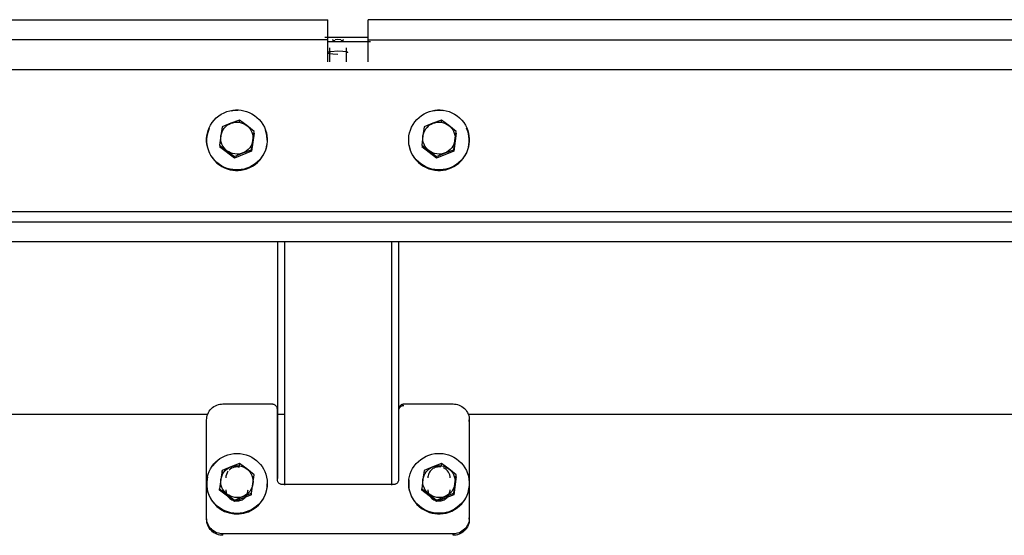
# Model space of a CAD drawing. Units: millimetres. Extents: x 3109 to 13995, y 24552 to 39949.
# Drawn here: x 11910 to 12398, y 35537 to 35792 of the extents above; entities that cross this region are included whole.
import ezdxf

# ---------------------------------------------------------------- set-up
doc = ezdxf.new("R2010")
doc.units = ezdxf.units.MM
doc.header["$LTSCALE"] = 3
doc.layers.add('DomyÅ›lny', color=7, linetype='Continuous')

msp = doc.modelspace()

# ---------------------------------------------------------------- linework, layer by layer
at = {"layer": 'DomyÅ›lny'}
for p, q in [((10978.07, 35791.97), (12062.82, 35791.97)), ((12062.82, 35782.07), (12062.82, 35791.97)), ((12082.82, 35782.07), (12082.82, 35791.97)), ((13167.57, 35791.97), (12082.82, 35791.97)), ((12062.82, 35782.07), (10978.07, 35782.07)), ((12082.93, 35783.17), (12061.37, 35783.17)), ((12062.39, 35781.19), (12083.95, 35781.19)), ((12062.82, 35771.13), (12062.82, 35782.07)), ((12082.82, 35782.07), (13167.57, 35782.07)), ((12082.82, 35771.13), (12082.82, 35782.07)), ((12063.82, 35771.13), (12063.82, 35778.07)), ((12071.82, 35778.07), (12071.82, 35771.13)), ((8804.05, 35767.3), (13133.11, 35767.3)), ((12019.1, 35742.27), (12018.93, 35741.16)), ((12019.1, 35741.48), (12019.1, 35742.27)), ((12119.1, 35742.27), (12118.93, 35741.16)), ((12119.1, 35741.48), (12119.1, 35742.27)), ((12026.38, 35735.85), (12025.1, 35726.79)), ((12126.38, 35735.85), (12125.1, 35726.79)), ((12016.53, 35723.36), (12009.25, 35728.99)), ((12025.1, 35726.79), (12016.53, 35723.36)), ((12025.1, 35726.79), (12025.1, 35727.58)), ((12116.53, 35723.36), (12109.25, 35728.99)), ((12125.1, 35726.79), (12116.53, 35723.36)), ((12125.1, 35726.79), (12125.1, 35727.58)), ((12016.53, 35723.36), (12016.53, 35724.15)), ((12116.53, 35723.36), (12116.53, 35724.15)), ((8804.57, 35696.99), (13131.57, 35696.99)), ((8804.57, 35691.9), (13131.57, 35691.9)), ((13131.57, 35682.02), (8804.57, 35682.02)), ((12037.82, 35682.02), (12037.82, 35564.84)), ((12041.32, 35682.02), (12041.32, 35561.38)), ((12094.32, 35682.02), (12094.32, 35561.38)), ((12097.82, 35682.02), (12097.82, 35564.84)), ((12010.82, 35601.68), (12035.17, 35601.68)), ((12037.67, 35599.21), (12037.67, 35564.4)), ((12097.97, 35564.4), (12097.97, 35599.21)), ((12100.47, 35601.68), (12124.82, 35601.68)), ((12003.32, 35596.53), (11032.56, 35596.53)), ((12002.82, 35593.06), (12002.82, 35593.76)), ((12002.82, 35545.24), (12002.82, 35593.76)), ((12041.32, 35596.53), (12037.82, 35596.53)), ((13131.06, 35596.53), (12132.31, 35596.53)), ((12132.82, 35593.06), (12132.82, 35593.76)), ((12132.82, 35593.76), (12132.82, 35545.24)), ((12019.1, 35572.2), (12018.93, 35571.09)), ((12119.1, 35572.2), (12118.93, 35571.09)), ((12010.54, 35567.98), (12010.54, 35568.77)), ((12126.38, 35565.78), (12125.1, 35556.72)), ((12009.25, 35558.92), (12009.25, 35559.71)), ((12040.17, 35561.92), (12095.47, 35561.92)), ((12109.25, 35558.92), (12109.25, 35559.71)), ((12016.53, 35553.29), (12009.25, 35558.92)), ((12025.1, 35556.72), (12016.53, 35553.29)), ((12025.1, 35556.72), (12025.1, 35557.51)), ((12116.53, 35553.29), (12109.25, 35558.92)), ((12125.1, 35556.72), (12116.53, 35553.29)), ((12125.1, 35556.72), (12125.1, 35557.51)), ((12016.53, 35553.29), (12016.53, 35554.08)), ((12116.53, 35553.29), (12116.53, 35554.08)), ((12002.82, 35544.54), (12002.82, 35545.24)), ((12132.82, 35544.54), (12132.82, 35545.24)), ((12010.82, 35536.62), (12010.82, 35537.32)), ((12124.82, 35537.32), (12010.82, 35537.32)), ((12124.82, 35536.62), (12124.82, 35537.32))]:
    msp.add_line(p, q, dxfattribs=at)
for points in [[(12066.37, 35781.44, 0), (12066.01, 35781.61, 0), (12065.65, 35781.73, 0), (12065.29, 35781.79, 0), (12064.93, 35781.79, 0)], [(12066.37, 35782.14, 0), (12067.82, 35782.25, 0), (12069.26, 35782.14, 0)], [(12070.7, 35781.79, 0), (12070.34, 35781.79, 0), (12069.98, 35781.73, 0), (12069.62, 35781.61, 0), (12069.26, 35781.44, 0)], [(12067.75, 35776.32, 0), (12064.21, 35776.11, 0), (12063.56, 35776, 0), (12063.1, 35775.88, 0), (12062.94, 35775.81, 0), (12062.88, 35775.78, 0), (12062.83, 35775.75, 0), (12062.79, 35775.72, 0), (12062.78, 35775.7, 0), (12062.77, 35775.69, 0), (12062.76, 35775.67, 0), (12062.75, 35775.65, 0), (12062.75, 35775.64, 0), (12062.75, 35775.62, 0), (12062.75, 35775.61, 0), (12062.75, 35775.59, 0), (12062.76, 35775.58, 0), (12062.77, 35775.56, 0), (12062.78, 35775.54, 0), (12062.79, 35775.53, 0), (12062.83, 35775.5, 0), (12062.88, 35775.46, 0), (12063.01, 35775.4, 0), (12063.19, 35775.33, 0), (12063.71, 35775.21, 0), (12065.23, 35775.02, 0), (12067.75, 35774.93, 0)], [(12072.75, 35775.62, 0), (12072.74, 35775.64, 0), (12072.74, 35775.65, 0), (12072.73, 35775.67, 0), (12072.73, 35775.69, 0), (12072.71, 35775.7, 0), (12072.7, 35775.72, 0), (12072.66, 35775.75, 0), (12072.61, 35775.78, 0), (12072.48, 35775.85, 0), (12072.3, 35775.91, 0), (12071.78, 35776.03, 0), (12070.26, 35776.22, 0), (12067.75, 35776.32, 0)], [(12002.96, 35734.49, 0), (12003.21, 35735.8, 0), (12003.59, 35737.13, 0), (12004.11, 35738.45, 0), (12004.77, 35739.76, 0), (12005.58, 35741.01, 0), (12006.53, 35742.2, 0), (12007.6, 35743.3, 0), (12008.79, 35744.28, 0), (12010.07, 35745.14, 0), (12011.43, 35745.86, 0), (12012.85, 35746.44, 0), (12014.29, 35746.86, 0), (12015.74, 35747.13, 0), (12017.17, 35747.26, 0), (12018.56, 35747.26, 0), (12019.9, 35747.13, 0), (12021.23, 35746.88, 0), (12022.57, 35746.51, 0), (12023.91, 35745.99, 0), (12025.22, 35745.34, 0), (12026.49, 35744.54, 0), (12027.69, 35743.6, 0), (12028.8, 35742.54, 0), (12029.8, 35741.36, 0), (12030.66, 35740.09, 0), (12031.39, 35738.74, 0), (12031.97, 35737.34, 0), (12032.4, 35735.91, 0), (12032.67, 35734.48, 0), (12032.8, 35733.06, 0), (12032.8, 35731.68, 0), (12032.67, 35730.35, 0)], [(12018.24, 35746.99, 0), (12016.69, 35746.95, 0), (12015.1, 35746.75, 0)], [(12102.96, 35730.35, 0), (12102.83, 35731.68, 0), (12102.83, 35733.06, 0), (12102.96, 35734.48, 0), (12103.24, 35735.91, 0), (12103.66, 35737.34, 0), (12104.24, 35738.74, 0), (12104.97, 35740.09, 0), (12105.84, 35741.36, 0), (12106.83, 35742.54, 0), (12107.94, 35743.6, 0), (12109.14, 35744.54, 0), (12110.41, 35745.34, 0), (12111.72, 35745.99, 0), (12113.06, 35746.51, 0), (12114.4, 35746.88, 0), (12115.73, 35747.13, 0), (12117.07, 35747.26, 0), (12118.47, 35747.26, 0), (12119.9, 35747.13, 0), (12121.34, 35746.86, 0), (12122.78, 35746.44, 0), (12124.2, 35745.86, 0), (12125.56, 35745.14, 0), (12126.84, 35744.28, 0), (12128.03, 35743.3, 0), (12129.11, 35742.2, 0), (12130.05, 35741.01, 0), (12130.86, 35739.76, 0), (12131.52, 35738.45, 0), (12132.04, 35737.13, 0), (12132.42, 35735.8, 0), (12132.67, 35734.49, 0)], [(12119.82, 35746.86, 0), (12118.48, 35746.98, 0), (12117.18, 35746.98, 0), (12114.68, 35746.67, 0)], [(12009.89, 35734.41, 0), (12010.1, 35735.4, 0), (12010.44, 35736.37, 0), (12010.91, 35737.31, 0), (12011.51, 35738.19, 0), (12012.22, 35738.98, 0), (12013.03, 35739.66, 0), (12013.9, 35740.22, 0), (12014.82, 35740.66, 0)], [(12014.82, 35740.66, 0), (12010.54, 35738.84, 0)], [(12019.1, 35742.27, 0), (12014.82, 35740.66, 0)], [(12014.82, 35740.66, 0), (12015.78, 35740.97, 0), (12016.8, 35741.17, 0), (12017.86, 35741.23, 0), (12018.93, 35741.16, 0)], [(12018.93, 35741.16, 0), (12019.98, 35740.94, 0), (12020.98, 35740.59, 0), (12021.9, 35740.12, 0), (12022.74, 35739.55, 0)], [(12022.74, 35739.55, 0), (12019.1, 35742.27, 0)], [(12109.89, 35734.41, 0), (12110.1, 35735.4, 0), (12110.44, 35736.37, 0), (12110.91, 35737.31, 0), (12111.51, 35738.19, 0), (12112.22, 35738.98, 0), (12113.03, 35739.66, 0), (12113.9, 35740.22, 0), (12114.82, 35740.66, 0)], [(12114.82, 35740.66, 0), (12110.54, 35738.84, 0)], [(12119.1, 35742.27, 0), (12114.82, 35740.66, 0)], [(12114.82, 35740.66, 0), (12115.78, 35740.97, 0), (12116.8, 35741.17, 0), (12117.86, 35741.23, 0), (12118.93, 35741.16, 0)], [(12118.93, 35741.16, 0), (12119.98, 35740.94, 0), (12120.98, 35740.59, 0), (12121.9, 35740.12, 0), (12122.74, 35739.55, 0)], [(12122.74, 35739.55, 0), (12119.1, 35742.27, 0)], [(12004.05, 35738.04, 0), (12003.36, 35736.12, 0), (12002.96, 35734.21, 0)], [(12010.54, 35738.84, 0), (12009.89, 35734.41, 0)], [(12026.38, 35736.64, 0), (12022.74, 35739.55, 0)], [(12022.74, 35739.55, 0), (12023.5, 35738.89, 0), (12024.18, 35738.11, 0), (12024.77, 35737.23, 0), (12025.23, 35736.28, 0), (12025.57, 35735.27, 0), (12025.76, 35734.24, 0), (12025.82, 35733.21, 0), (12025.74, 35732.21, 0)], [(12025.74, 35732.21, 0), (12026.38, 35736.64, 0)], [(12032.82, 35732.28, 0), (12032.59, 35734.73, 0), (12031.92, 35737.21, 0)], [(12110.54, 35738.84, 0), (12109.89, 35734.41, 0)], [(12122.74, 35739.55, 0), (12123.5, 35738.89, 0), (12124.18, 35738.11, 0), (12124.77, 35737.23, 0), (12125.23, 35736.28, 0), (12125.57, 35735.27, 0), (12125.76, 35734.24, 0), (12125.82, 35733.21, 0), (12125.74, 35732.21, 0)], [(12126.38, 35736.64, 0), (12122.74, 35739.55, 0)], [(12125.74, 35732.21, 0), (12126.38, 35736.64, 0)], [(12132.67, 35734.21, 0), (12132.24, 35736.23, 0), (12131.48, 35738.26, 0)], [(12032.67, 35730.35, 0), (12032.42, 35729.04, 0), (12032.04, 35727.71, 0), (12031.52, 35726.38, 0), (12030.86, 35725.08, 0), (12030.05, 35723.83, 0), (12029.11, 35722.64, 0), (12028.03, 35721.54, 0), (12026.84, 35720.56, 0), (12025.56, 35719.7, 0), (12024.2, 35718.98, 0), (12022.78, 35718.4, 0), (12021.34, 35717.98, 0), (12019.9, 35717.71, 0), (12018.47, 35717.58, 0), (12017.07, 35717.58, 0), (12015.73, 35717.71, 0), (12014.4, 35717.96, 0), (12013.06, 35718.33, 0), (12011.72, 35718.85, 0), (12010.41, 35719.5, 0), (12009.14, 35720.3, 0), (12007.94, 35721.24, 0), (12006.83, 35722.3, 0), (12005.84, 35723.48, 0), (12004.97, 35724.75, 0), (12004.24, 35726.1, 0), (12003.66, 35727.5, 0), (12003.24, 35728.93, 0), (12002.96, 35730.36, 0), (12002.83, 35731.78, 0), (12002.83, 35733.16, 0), (12002.96, 35734.49, 0)], [(12002.96, 35734.21, 0), (12002.83, 35732.88, 0), (12002.83, 35731.5, 0), (12002.96, 35730.08, 0), (12003.24, 35728.65, 0), (12003.66, 35727.22, 0), (12004.24, 35725.82, 0), (12004.97, 35724.48, 0), (12005.84, 35723.2, 0), (12006.83, 35722.02, 0), (12007.94, 35720.96, 0), (12009.14, 35720.02, 0), (12010.41, 35719.23, 0), (12011.72, 35718.57, 0), (12013.06, 35718.05, 0), (12014.4, 35717.68, 0), (12015.73, 35717.43, 0), (12017.07, 35717.31, 0), (12018.47, 35717.3, 0), (12019.9, 35717.43, 0), (12021.34, 35717.7, 0), (12022.78, 35718.13, 0), (12024.2, 35718.7, 0), (12025.56, 35719.42, 0), (12026.84, 35720.28, 0), (12028.03, 35721.27, 0), (12029.11, 35722.36, 0), (12030.05, 35723.55, 0), (12030.86, 35724.8, 0), (12031.52, 35726.11, 0), (12032.04, 35727.43, 0), (12032.42, 35728.76, 0), (12032.67, 35730.07, 0)], [(12009.89, 35734.41, 0), (12009.25, 35729.78, 0)], [(12012.89, 35727.07, 0), (12012.13, 35727.74, 0), (12011.45, 35728.51, 0), (12010.86, 35729.39, 0), (12010.4, 35730.34, 0), (12010.06, 35731.35, 0), (12009.87, 35732.38, 0), (12009.82, 35733.41, 0), (12009.89, 35734.41, 0)], [(12025.74, 35732.21, 0), (12025.53, 35731.22, 0), (12025.19, 35730.25, 0), (12024.72, 35729.31, 0), (12024.12, 35728.43, 0), (12023.41, 35727.64, 0), (12022.6, 35726.96, 0), (12021.73, 35726.4, 0), (12020.81, 35725.97, 0)], [(12025.1, 35727.58, 0), (12025.74, 35732.21, 0)], [(12132.67, 35734.49, 0), (12132.8, 35733.16, 0), (12132.8, 35731.78, 0), (12132.67, 35730.36, 0), (12132.4, 35728.93, 0), (12131.97, 35727.5, 0), (12131.39, 35726.1, 0), (12130.66, 35724.75, 0), (12129.8, 35723.48, 0), (12128.8, 35722.3, 0), (12127.69, 35721.24, 0), (12126.49, 35720.3, 0), (12125.22, 35719.5, 0), (12123.91, 35718.85, 0), (12122.57, 35718.33, 0), (12121.23, 35717.96, 0), (12119.9, 35717.71, 0), (12118.56, 35717.58, 0), (12117.17, 35717.58, 0), (12115.74, 35717.71, 0), (12114.29, 35717.98, 0), (12112.85, 35718.4, 0), (12111.43, 35718.98, 0), (12110.07, 35719.7, 0), (12108.79, 35720.56, 0), (12107.6, 35721.54, 0), (12106.53, 35722.64, 0), (12105.58, 35723.83, 0), (12104.77, 35725.08, 0), (12104.11, 35726.38, 0), (12103.59, 35727.71, 0), (12103.21, 35729.04, 0), (12102.96, 35730.35, 0)], [(12102.96, 35730.07, 0), (12103.21, 35728.76, 0), (12103.59, 35727.43, 0), (12104.11, 35726.11, 0), (12104.77, 35724.8, 0), (12105.58, 35723.55, 0), (12106.53, 35722.36, 0), (12107.6, 35721.27, 0), (12108.79, 35720.28, 0), (12110.07, 35719.42, 0), (12111.43, 35718.7, 0), (12112.85, 35718.13, 0), (12114.29, 35717.7, 0), (12115.74, 35717.43, 0), (12117.17, 35717.3, 0), (12118.56, 35717.31, 0), (12119.9, 35717.43, 0), (12121.23, 35717.68, 0), (12122.57, 35718.05, 0), (12123.91, 35718.57, 0), (12125.22, 35719.23, 0), (12126.49, 35720.02, 0), (12127.69, 35720.96, 0), (12128.8, 35722.02, 0), (12129.8, 35723.2, 0), (12130.66, 35724.48, 0), (12131.39, 35725.82, 0), (12131.97, 35727.22, 0), (12132.4, 35728.65, 0), (12132.67, 35730.08, 0), (12132.8, 35731.5, 0), (12132.8, 35732.88, 0), (12132.67, 35734.21, 0)], [(12109.89, 35734.41, 0), (12109.25, 35729.78, 0)], [(12112.89, 35727.07, 0), (12112.13, 35727.74, 0), (12111.45, 35728.51, 0), (12110.86, 35729.39, 0), (12110.4, 35730.34, 0), (12110.06, 35731.35, 0), (12109.87, 35732.38, 0), (12109.82, 35733.41, 0), (12109.89, 35734.41, 0)], [(12125.74, 35732.21, 0), (12125.53, 35731.22, 0), (12125.19, 35730.25, 0), (12124.72, 35729.31, 0), (12124.12, 35728.43, 0), (12123.41, 35727.64, 0), (12122.6, 35726.96, 0), (12121.73, 35726.4, 0), (12120.81, 35725.97, 0)], [(12125.1, 35727.58, 0), (12125.74, 35732.21, 0)], [(12009.25, 35729.78, 0), (12012.89, 35727.07, 0)], [(12012.89, 35727.07, 0), (12016.53, 35724.15, 0)], [(12020.81, 35725.97, 0), (12019.85, 35725.65, 0), (12018.83, 35725.45, 0), (12017.77, 35725.39, 0), (12016.7, 35725.47, 0), (12015.66, 35725.68, 0), (12014.66, 35726.03, 0), (12013.73, 35726.5, 0), (12012.89, 35727.07, 0)], [(12016.53, 35724.15, 0), (12020.81, 35725.97, 0)], [(12020.81, 35725.97, 0), (12025.1, 35727.58, 0)], [(12109.25, 35729.78, 0), (12112.89, 35727.07, 0)], [(12120.81, 35725.97, 0), (12119.85, 35725.65, 0), (12118.83, 35725.45, 0), (12117.77, 35725.39, 0), (12116.7, 35725.47, 0), (12115.66, 35725.68, 0), (12114.66, 35726.03, 0), (12113.73, 35726.5, 0), (12112.89, 35727.07, 0)], [(12112.89, 35727.07, 0), (12116.53, 35724.15, 0)], [(12116.53, 35724.15, 0), (12120.81, 35725.97, 0)], [(12120.81, 35725.97, 0), (12125.1, 35727.58, 0)], [(12002.82, 35593.76, 0), (12002.85, 35594.47, 0), (12002.95, 35595.2, 0), (12003.12, 35595.94, 0), (12003.38, 35596.68, 0), (12003.71, 35597.4, 0), (12004.12, 35598.1, 0), (12004.6, 35598.75, 0), (12005.16, 35599.36, 0), (12005.77, 35599.91, 0), (12006.44, 35600.39, 0), (12007.14, 35600.8, 0), (12007.87, 35601.13, 0), (12008.61, 35601.38, 0), (12009.36, 35601.55, 0), (12010.1, 35601.65, 0), (12010.82, 35601.68, 0)], [(12035.17, 35601.68, 0), (12035.39, 35601.67, 0), (12035.62, 35601.64, 0), (12035.85, 35601.59, 0), (12036.09, 35601.51, 0), (12036.31, 35601.41, 0), (12036.53, 35601.28, 0), (12036.74, 35601.13, 0), (12036.93, 35600.96, 0), (12037.11, 35600.77, 0), (12037.26, 35600.56, 0), (12037.39, 35600.34, 0), (12037.49, 35600.12, 0), (12037.57, 35599.89, 0), (12037.62, 35599.66, 0), (12037.66, 35599.43, 0), (12037.67, 35599.21, 0)], [(12097.97, 35599.21, 0), (12097.98, 35599.43, 0), (12098.01, 35599.66, 0), (12098.06, 35599.89, 0), (12098.14, 35600.12, 0), (12098.24, 35600.34, 0), (12098.37, 35600.56, 0), (12098.52, 35600.77, 0), (12098.7, 35600.96, 0), (12098.89, 35601.13, 0), (12099.1, 35601.28, 0), (12099.32, 35601.41, 0), (12099.55, 35601.51, 0), (12099.78, 35601.59, 0), (12100.01, 35601.64, 0), (12100.24, 35601.67, 0), (12100.47, 35601.68, 0)], [(12097.97, 35598.51, 0), (12097.98, 35598.73, 0), (12098.01, 35598.96, 0), (12098.06, 35599.19, 0), (12098.14, 35599.42, 0), (12098.24, 35599.65, 0), (12098.37, 35599.87, 0), (12098.52, 35600.07, 0), (12098.7, 35600.26, 0), (12098.89, 35600.43, 0), (12099.1, 35600.58, 0), (12099.32, 35600.71, 0), (12099.55, 35600.81, 0), (12099.78, 35600.89, 0), (12100.01, 35600.95, 0), (12100.24, 35600.98, 0), (12100.47, 35600.99, 0)], [(12124.82, 35601.68, 0), (12125.53, 35601.65, 0), (12126.27, 35601.55, 0), (12127.02, 35601.38, 0), (12127.76, 35601.13, 0), (12128.49, 35600.8, 0), (12129.19, 35600.39, 0), (12129.86, 35599.91, 0), (12130.47, 35599.36, 0), (12131.03, 35598.75, 0), (12131.51, 35598.1, 0), (12131.92, 35597.4, 0), (12132.25, 35596.68, 0), (12132.51, 35595.94, 0), (12132.68, 35595.2, 0), (12132.78, 35594.47, 0), (12132.82, 35593.76, 0)], [(12008.34, 35573.87, 0), (12009.42, 35574.66, 0), (12010.61, 35575.38, 0), (12011.91, 35576, 0), (12013.29, 35576.51, 0), (12014.74, 35576.89, 0), (12016.25, 35577.12, 0), (12017.79, 35577.2, 0), (12019.34, 35577.13, 0), (12020.87, 35576.89, 0), (12022.36, 35576.51, 0), (12023.79, 35575.97, 0), (12025.14, 35575.31, 0), (12026.39, 35574.54, 0), (12027.53, 35573.67, 0), (12028.55, 35572.73, 0), (12029.44, 35571.73, 0), (12030.25, 35570.66, 0), (12030.97, 35569.48, 0), (12031.6, 35568.2, 0), (12032.12, 35566.84, 0), (12032.5, 35565.4, 0), (12032.73, 35563.9, 0), (12032.82, 35562.38, 0), (12032.74, 35560.84, 0), (12032.5, 35559.33, 0), (12032.11, 35557.85, 0), (12031.57, 35556.43, 0), (12030.91, 35555.1, 0), (12030.13, 35553.86, 0), (12029.25, 35552.74, 0), (12028.3, 35551.73, 0), (12027.29, 35550.84, 0)], [(12102.96, 35564.42, 0), (12103.21, 35565.73, 0), (12103.59, 35567.06, 0), (12104.11, 35568.39, 0), (12104.77, 35569.69, 0), (12105.58, 35570.94, 0), (12106.53, 35572.13, 0), (12107.6, 35573.23, 0), (12108.79, 35574.21, 0), (12110.07, 35575.07, 0), (12111.43, 35575.79, 0), (12112.85, 35576.37, 0), (12114.29, 35576.79, 0), (12115.74, 35577.06, 0), (12117.17, 35577.19, 0), (12118.56, 35577.19, 0), (12119.9, 35577.06, 0), (12121.23, 35576.81, 0), (12122.57, 35576.44, 0), (12123.91, 35575.92, 0), (12125.22, 35575.27, 0), (12126.49, 35574.47, 0), (12127.69, 35573.53, 0), (12128.8, 35572.47, 0), (12129.8, 35571.29, 0), (12130.66, 35570.02, 0), (12131.39, 35568.67, 0), (12131.97, 35567.27, 0), (12132.4, 35565.84, 0), (12132.67, 35564.41, 0), (12132.8, 35562.99, 0), (12132.8, 35561.61, 0), (12132.67, 35560.28, 0)], [(12027.29, 35550.84, 0), (12026.21, 35550.04, 0), (12025.02, 35549.32, 0), (12023.73, 35548.7, 0), (12022.35, 35548.19, 0), (12020.89, 35547.81, 0), (12019.38, 35547.58, 0), (12017.84, 35547.5, 0), (12016.29, 35547.57, 0), (12014.76, 35547.81, 0), (12013.27, 35548.2, 0), (12011.84, 35548.73, 0), (12010.49, 35549.39, 0), (12009.24, 35550.16, 0), (12008.11, 35551.03, 0), (12007.09, 35551.97, 0), (12006.19, 35552.97, 0), (12005.38, 35554.04, 0), (12004.66, 35555.22, 0), (12004.03, 35556.5, 0), (12003.52, 35557.86, 0), (12003.13, 35559.3, 0), (12002.9, 35560.8, 0), (12002.82, 35562.32, 0), (12002.89, 35563.86, 0), (12003.13, 35565.38, 0), (12003.52, 35566.85, 0), (12004.06, 35568.27, 0), (12004.72, 35569.6, 0), (12005.51, 35570.84, 0), (12006.38, 35571.97, 0), (12007.33, 35572.98, 0), (12008.34, 35573.87, 0)], [(12008.34, 35573.59, 0), (12006.99, 35572.36, 0), (12005.76, 35570.91, 0)], [(12009.89, 35564.34, 0), (12010.1, 35565.33, 0), (12010.44, 35566.3, 0), (12010.91, 35567.24, 0), (12011.51, 35568.12, 0), (12012.22, 35568.91, 0), (12013.03, 35569.59, 0), (12013.9, 35570.15, 0), (12014.82, 35570.59, 0)], [(12014.82, 35570.59, 0), (12010.54, 35568.77, 0)], [(12019.16, 35570.32, 0), (12018.49, 35570.45, 0), (12017.83, 35570.49, 0), (12017.17, 35570.45, 0), (12016.5, 35570.33, 0), (12015.82, 35570.12, 0), (12015.16, 35569.81, 0), (12014.53, 35569.41, 0), (12013.96, 35568.92, 0)], [(12019.1, 35572.2, 0), (12014.82, 35570.59, 0)], [(12014.82, 35570.59, 0), (12015.78, 35570.9, 0), (12016.8, 35571.1, 0), (12017.86, 35571.16, 0), (12018.93, 35571.09, 0)], [(12018.93, 35571.09, 0), (12019.98, 35570.87, 0), (12020.98, 35570.52, 0), (12021.9, 35570.05, 0), (12022.74, 35569.48, 0)], [(12022.74, 35569.48, 0), (12019.1, 35572.2, 0)], [(12026.38, 35566.57, 0), (12022.74, 35569.48, 0)], [(12022.74, 35569.48, 0), (12023.5, 35568.82, 0), (12024.18, 35568.04, 0), (12024.77, 35567.16, 0), (12025.23, 35566.21, 0), (12025.57, 35565.2, 0), (12025.76, 35564.17, 0), (12025.82, 35563.14, 0), (12025.74, 35562.14, 0)], [(12109.89, 35564.34, 0), (12110.1, 35565.33, 0), (12110.44, 35566.3, 0), (12110.91, 35567.24, 0), (12111.51, 35568.12, 0), (12112.22, 35568.91, 0), (12113.03, 35569.59, 0), (12113.9, 35570.15, 0), (12114.82, 35570.59, 0)], [(12114.82, 35570.59, 0), (12110.54, 35568.77, 0)], [(12118.79, 35570.4, 0), (12118.22, 35570.47, 0), (12117.67, 35570.49, 0), (12117.11, 35570.44, 0), (12116.54, 35570.34, 0), (12115.96, 35570.17, 0), (12115.4, 35569.93, 0), (12114.85, 35569.63, 0), (12114.34, 35569.26, 0), (12113.87, 35568.83, 0), (12113.45, 35568.36, 0), (12113.1, 35567.84, 0), (12112.81, 35567.29, 0), (12112.59, 35566.73, 0), (12112.43, 35566.16, 0), (12112.34, 35565.59, 0), (12112.32, 35565.04, 0)], [(12119.1, 35572.2, 0), (12114.82, 35570.59, 0)], [(12114.82, 35570.59, 0), (12115.78, 35570.9, 0), (12116.8, 35571.1, 0), (12117.86, 35571.16, 0), (12118.93, 35571.09, 0)], [(12118.93, 35571.09, 0), (12119.98, 35570.87, 0), (12120.98, 35570.52, 0), (12121.9, 35570.05, 0), (12122.74, 35569.48, 0)], [(12122.74, 35569.48, 0), (12119.1, 35572.2, 0)], [(12123.32, 35565.04, 0), (12123.27, 35565.76, 0), (12123.12, 35566.5, 0), (12122.85, 35567.24, 0), (12122.47, 35567.95, 0), (12121.98, 35568.6, 0), (12121.39, 35569.18, 0), (12120.72, 35569.67, 0), (12120, 35570.04, 0)], [(12126.38, 35566.57, 0), (12122.74, 35569.48, 0)], [(12122.74, 35569.48, 0), (12123.5, 35568.82, 0), (12124.18, 35568.04, 0), (12124.77, 35567.16, 0), (12125.23, 35566.21, 0), (12125.57, 35565.2, 0), (12125.76, 35564.17, 0), (12125.82, 35563.14, 0), (12125.74, 35562.14, 0)], [(12003.23, 35565.56, 0), (12002.86, 35563.16, 0), (12002.88, 35560.74, 0), (12003.28, 35558.39, 0), (12004.04, 35556.19, 0), (12005.08, 35554.22, 0), (12006.34, 35552.5, 0), (12007.86, 35550.97, 0), (12009.66, 35549.6, 0), (12011.74, 35548.49, 0), (12014.02, 35547.7, 0), (12016.44, 35547.28, 0), (12018.88, 35547.26, 0), (12021.27, 35547.62, 0), (12023.51, 35548.33, 0), (12025.53, 35549.33, 0), (12027.29, 35550.56, 0)], [(12010.54, 35568.77, 0), (12009.89, 35564.34, 0)], [(12013.5, 35568.42, 0), (12013.22, 35568.03, 0), (12012.97, 35567.62, 0), (12012.6, 35566.77, 0), (12012.38, 35565.89, 0), (12012.32, 35565.04, 0)], [(12025.74, 35562.14, 0), (12026.38, 35566.57, 0)], [(12037.67, 35564.4, 0), (12037.68, 35564.18, 0), (12037.71, 35563.95, 0), (12037.76, 35563.72, 0), (12037.84, 35563.49, 0), (12037.94, 35563.26, 0), (12038.07, 35563.04, 0), (12038.22, 35562.84, 0), (12038.4, 35562.65, 0), (12038.59, 35562.48, 0), (12038.8, 35562.33, 0), (12039.02, 35562.2, 0), (12039.25, 35562.1, 0), (12039.48, 35562.02, 0), (12039.71, 35561.96, 0), (12039.94, 35561.93, 0), (12040.17, 35561.92, 0)], [(12095.47, 35561.92, 0), (12095.69, 35561.93, 0), (12095.92, 35561.96, 0), (12096.15, 35562.02, 0), (12096.39, 35562.1, 0), (12096.61, 35562.2, 0), (12096.83, 35562.33, 0), (12097.04, 35562.48, 0), (12097.23, 35562.65, 0), (12097.41, 35562.84, 0), (12097.56, 35563.04, 0), (12097.69, 35563.26, 0), (12097.79, 35563.49, 0), (12097.87, 35563.72, 0), (12097.92, 35563.95, 0), (12097.96, 35564.18, 0), (12097.97, 35564.4, 0)], [(12132.67, 35560.28, 0), (12132.42, 35558.97, 0), (12132.04, 35557.64, 0), (12131.52, 35556.32, 0), (12130.86, 35555.01, 0), (12130.05, 35553.76, 0), (12129.11, 35552.57, 0), (12128.03, 35551.47, 0), (12126.84, 35550.49, 0), (12125.56, 35549.63, 0), (12124.2, 35548.91, 0), (12122.78, 35548.33, 0), (12121.34, 35547.91, 0), (12119.9, 35547.64, 0), (12118.47, 35547.51, 0), (12117.07, 35547.51, 0), (12115.73, 35547.64, 0), (12114.4, 35547.89, 0), (12113.06, 35548.26, 0), (12111.72, 35548.78, 0), (12110.41, 35549.43, 0), (12109.14, 35550.23, 0), (12107.94, 35551.17, 0), (12106.83, 35552.23, 0), (12105.84, 35553.41, 0), (12104.97, 35554.68, 0), (12104.24, 35556.03, 0), (12103.66, 35557.43, 0), (12103.24, 35558.86, 0), (12102.96, 35560.29, 0), (12102.83, 35561.71, 0), (12102.83, 35563.09, 0), (12102.96, 35564.42, 0)], [(12110.54, 35568.77, 0), (12109.89, 35564.34, 0)], [(12125.74, 35562.14, 0), (12126.38, 35566.57, 0)], [(12009.89, 35564.34, 0), (12009.25, 35559.71, 0)], [(12009.25, 35559.71, 0), (12012.89, 35557, 0)], [(12012.89, 35557, 0), (12012.13, 35557.67, 0), (12011.45, 35558.44, 0), (12010.86, 35559.32, 0), (12010.4, 35560.27, 0), (12010.06, 35561.28, 0), (12009.87, 35562.31, 0), (12009.82, 35563.34, 0), (12009.89, 35564.34, 0)], [(12025.74, 35562.14, 0), (12025.53, 35561.15, 0), (12025.19, 35560.18, 0), (12024.72, 35559.24, 0), (12024.12, 35558.36, 0), (12023.41, 35557.57, 0), (12022.6, 35556.89, 0), (12021.73, 35556.33, 0), (12020.81, 35555.9, 0)], [(12025.1, 35557.51, 0), (12025.74, 35562.14, 0)], [(12027.29, 35550.56, 0), (12028.42, 35551.56, 0), (12029.47, 35552.72, 0), (12030.43, 35554.03, 0), (12031.25, 35555.46, 0), (12031.92, 35557.01, 0), (12032.41, 35558.65, 0), (12032.71, 35560.35, 0), (12032.82, 35562.07, 0)], [(12102.96, 35564.14, 0), (12102.83, 35562.81, 0), (12102.83, 35561.43, 0), (12102.96, 35560.01, 0), (12103.24, 35558.58, 0), (12103.66, 35557.15, 0), (12104.24, 35555.75, 0), (12104.97, 35554.41, 0), (12105.84, 35553.13, 0), (12106.83, 35551.96, 0), (12107.94, 35550.89, 0), (12109.14, 35549.96, 0), (12110.41, 35549.16, 0), (12111.72, 35548.5, 0), (12113.06, 35547.98, 0), (12114.4, 35547.61, 0), (12115.73, 35547.36, 0), (12117.07, 35547.24, 0), (12118.47, 35547.23, 0), (12119.9, 35547.36, 0), (12121.34, 35547.63, 0), (12122.78, 35548.06, 0), (12124.2, 35548.63, 0), (12125.56, 35549.35, 0), (12126.84, 35550.21, 0), (12128.03, 35551.2, 0), (12129.11, 35552.29, 0), (12130.05, 35553.48, 0), (12130.86, 35554.74, 0), (12131.52, 35556.04, 0), (12132.04, 35557.36, 0), (12132.42, 35558.69, 0), (12132.67, 35560, 0)], [(12109.89, 35564.34, 0), (12109.25, 35559.71, 0)], [(12109.25, 35559.71, 0), (12112.89, 35557, 0)], [(12112.89, 35557, 0), (12112.13, 35557.67, 0), (12111.45, 35558.44, 0), (12110.86, 35559.32, 0), (12110.4, 35560.27, 0), (12110.06, 35561.28, 0), (12109.87, 35562.31, 0), (12109.82, 35563.34, 0), (12109.89, 35564.34, 0)], [(12125.74, 35562.14, 0), (12125.53, 35561.15, 0), (12125.19, 35560.18, 0), (12124.72, 35559.24, 0), (12124.12, 35558.36, 0), (12123.41, 35557.57, 0), (12122.6, 35556.89, 0), (12121.73, 35556.33, 0), (12120.81, 35555.9, 0)], [(12125.1, 35557.51, 0), (12125.74, 35562.14, 0)], [(12012.32, 35559.1, 0), (12012.34, 35558.61, 0), (12012.41, 35558.11, 0), (12012.53, 35557.6, 0), (12012.7, 35557.1, 0), (12012.93, 35556.6, 0), (12013.21, 35556.12, 0), (12013.55, 35555.67, 0), (12013.93, 35555.25, 0), (12014.35, 35554.87, 0), (12014.81, 35554.54, 0), (12015.29, 35554.26, 0), (12015.79, 35554.04, 0), (12016.3, 35553.86, 0), (12016.81, 35553.75, 0), (12017.32, 35553.68, 0), (12017.82, 35553.65, 0), (12018.31, 35553.68, 0), (12018.82, 35553.75, 0), (12019.33, 35553.86, 0), (12019.84, 35554.04, 0), (12020.34, 35554.26, 0), (12020.83, 35554.54, 0), (12021.28, 35554.87, 0), (12021.7, 35555.25, 0), (12022.09, 35555.67, 0), (12022.42, 35556.12, 0), (12022.7, 35556.6, 0), (12022.93, 35557.1, 0), (12023.1, 35557.6, 0), (12023.22, 35558.11, 0), (12023.29, 35558.61, 0), (12023.32, 35559.1, 0)], [(12012.89, 35557, 0), (12016.53, 35554.08, 0)], [(12020.81, 35555.9, 0), (12019.85, 35555.58, 0), (12018.83, 35555.38, 0), (12017.77, 35555.32, 0), (12016.7, 35555.4, 0), (12015.66, 35555.61, 0), (12014.66, 35555.96, 0), (12013.73, 35556.43, 0), (12012.89, 35557, 0)], [(12016.53, 35554.08, 0), (12020.81, 35555.9, 0)], [(12020.81, 35555.9, 0), (12025.1, 35557.51, 0)], [(12112.32, 35559.1, 0), (12112.34, 35558.61, 0), (12112.41, 35558.11, 0), (12112.53, 35557.6, 0), (12112.7, 35557.1, 0), (12112.93, 35556.6, 0), (12113.21, 35556.12, 0), (12113.55, 35555.67, 0), (12113.93, 35555.25, 0), (12114.35, 35554.87, 0), (12114.81, 35554.54, 0), (12115.29, 35554.26, 0), (12115.79, 35554.04, 0), (12116.3, 35553.86, 0), (12116.81, 35553.75, 0), (12117.32, 35553.68, 0), (12117.82, 35553.65, 0), (12118.31, 35553.68, 0), (12118.82, 35553.75, 0), (12119.33, 35553.86, 0), (12119.84, 35554.04, 0), (12120.34, 35554.26, 0), (12120.83, 35554.54, 0), (12121.28, 35554.87, 0), (12121.7, 35555.25, 0), (12122.09, 35555.67, 0), (12122.42, 35556.12, 0), (12122.7, 35556.6, 0), (12122.93, 35557.1, 0), (12123.1, 35557.6, 0), (12123.22, 35558.11, 0), (12123.29, 35558.61, 0), (12123.32, 35559.1, 0)], [(12120.81, 35555.9, 0), (12119.85, 35555.58, 0), (12118.83, 35555.38, 0), (12117.77, 35555.32, 0), (12116.7, 35555.4, 0), (12115.66, 35555.61, 0), (12114.66, 35555.96, 0), (12113.73, 35556.43, 0), (12112.89, 35557, 0)], [(12112.89, 35557, 0), (12116.53, 35554.08, 0)], [(12116.53, 35554.08, 0), (12120.81, 35555.9, 0)], [(12120.81, 35555.9, 0), (12125.1, 35557.51, 0)], [(12010.82, 35537.32, 0), (12010.1, 35537.35, 0), (12009.36, 35537.45, 0), (12008.61, 35537.62, 0), (12007.87, 35537.87, 0), (12007.14, 35538.2, 0), (12006.44, 35538.61, 0), (12005.77, 35539.09, 0), (12005.16, 35539.64, 0), (12004.6, 35540.24, 0), (12004.12, 35540.9, 0), (12003.71, 35541.6, 0), (12003.38, 35542.32, 0), (12003.12, 35543.06, 0), (12002.95, 35543.8, 0), (12002.85, 35544.53, 0), (12002.82, 35545.24, 0)], [(12132.82, 35545.24, 0), (12132.78, 35544.53, 0), (12132.68, 35543.8, 0), (12132.51, 35543.06, 0), (12132.25, 35542.32, 0), (12131.92, 35541.6, 0), (12131.51, 35540.9, 0), (12131.03, 35540.24, 0), (12130.47, 35539.64, 0), (12129.86, 35539.09, 0), (12129.19, 35538.61, 0), (12128.49, 35538.2, 0), (12127.76, 35537.87, 0), (12127.02, 35537.62, 0), (12126.27, 35537.45, 0), (12125.53, 35537.35, 0), (12124.82, 35537.32, 0)], [(12010.82, 35536.62, 0), (12010.1, 35536.65, 0), (12009.36, 35536.75, 0), (12008.61, 35536.93, 0), (12007.87, 35537.18, 0), (12007.14, 35537.5, 0), (12006.44, 35537.91, 0), (12005.77, 35538.39, 0), (12005.16, 35538.94, 0), (12004.6, 35539.55, 0), (12004.12, 35540.21, 0), (12003.71, 35540.9, 0), (12003.38, 35541.63, 0), (12003.12, 35542.36, 0), (12002.95, 35543.1, 0), (12002.85, 35543.83, 0), (12002.82, 35544.54, 0)], [(12132.82, 35544.54, 0), (12132.78, 35543.83, 0), (12132.68, 35543.1, 0), (12132.51, 35542.36, 0), (12132.25, 35541.63, 0), (12131.92, 35540.9, 0), (12131.51, 35540.21, 0), (12131.03, 35539.55, 0), (12130.47, 35538.94, 0), (12129.86, 35538.39, 0), (12129.19, 35537.91, 0), (12128.49, 35537.5, 0), (12127.76, 35537.18, 0), (12127.02, 35536.93, 0), (12126.27, 35536.75, 0), (12125.53, 35536.65, 0), (12124.82, 35536.62, 0)]]:
    msp.add_polyline3d(points, dxfattribs=at)

doc.saveas('drawing.dxf')
